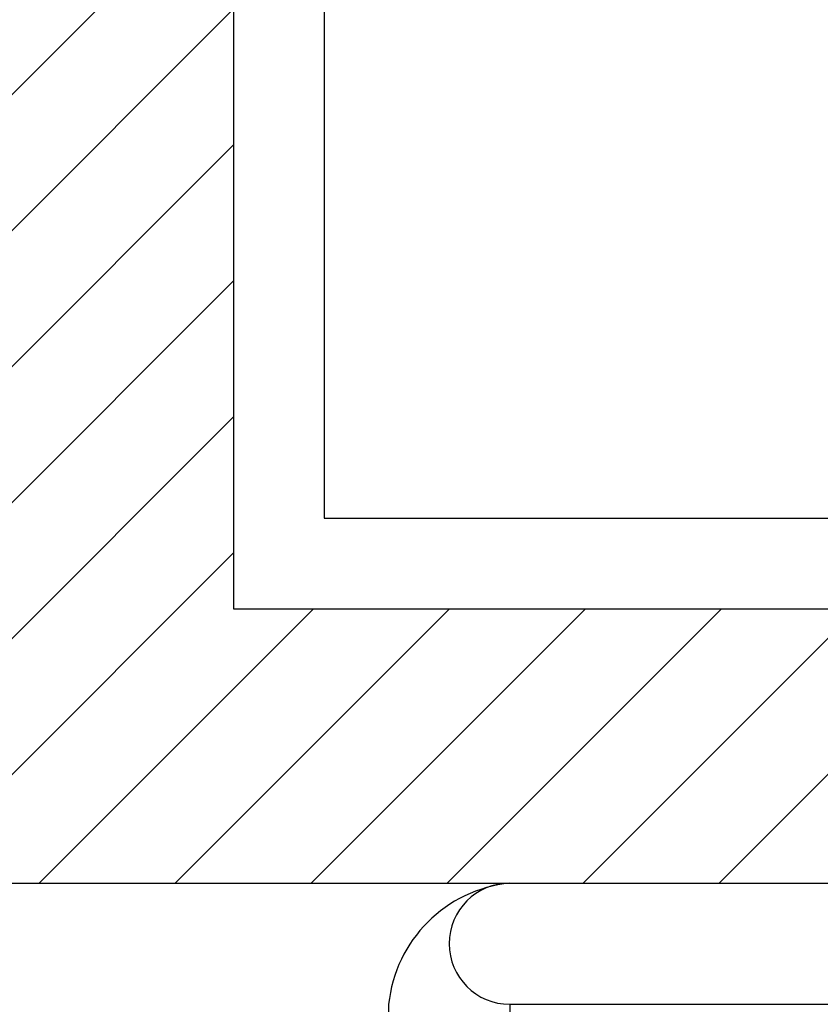
# Model space of a CAD drawing. Units: millimetres. Extents: x 11205 to 13120, y 7996 to 8195.
# Drawn here: x 13112 to 13112, y 8113 to 8113 of the extents above; entities that cross this region are included whole.
import ezdxf

# ---------------------------------------------------------------- set-up
doc = ezdxf.new("R2010")
doc.units = ezdxf.units.MM
doc.header["$MEASUREMENT"] = 0
for name, color, linetype in [('Hachura', 253, 'CONTINUOUS'), ('MOBILIARIO', 253, 'CONTINUOUS'), ('PAREDE VISTA', 6, 'CONTINUOUS')]:
    doc.layers.add(name, color=color, linetype=linetype)

msp = doc.modelspace()

# ---------------------------------------------------------------- hatches: boundary and pattern name
at = {"layer": 'Hachura'}
h = msp.add_hatch(dxfattribs=at)
h.set_pattern_fill('LINE', color=256, scale=0.01, angle=45, style=0)
h.set_pattern_definition([(45, (13110.948504, 8112.821025), (-0.02245064, 0.02245064), [])])
edge = h.paths.add_edge_path()
edge.add_line((13112.10072, 8113.23148), (13110.9485, 8113.23148))
edge.add_line((13110.9485, 8113.23148), (13110.9485, 8112.83148))
edge.add_line((13110.9485, 8112.83148), (13112.49717, 8112.83148))
edge.add_line((13112.49717, 8112.83148), (13112.49717, 8112.90647))
edge.add_line((13112.49717, 8112.90647), (13112.49704, 8112.90964))
edge.add_line((13112.49704, 8112.90964), (13112.4981, 8112.91101))
edge.add_line((13112.4981, 8112.91101), (13112.49986, 8112.91214))
edge.add_line((13112.49986, 8112.91214), (13112.50207, 8112.91308))
edge.add_line((13112.50207, 8112.91308), (13112.50325, 8112.91344))
edge.add_line((13112.50325, 8112.91344), (13112.50325, 8112.91775))
edge.add_spline(control_points=[(13112.50325, 8112.91775), (13112.50109, 8112.91845), (13112.49932, 8112.91925), (13112.49803, 8112.92013), (13112.49727, 8112.92107), (13112.4971, 8112.92204)], knot_values=[0.029011, 0.029011, 0.029011, 0.029011, 0.029011, 0.029011, 0.44783, 0.44783, 0.44783, 0.44783, 0.44783, 0.44783], degree=5, periodic=0)
edge.add_line((13112.49634, 8112.92204), (13112.10072, 8112.92204))
edge.add_line((13112.10072, 8112.92204), (13112.10072, 8113.23148))
h.paths.add_polyline_path([(13111.72582, 8113.02687), (13111.72582, 8113.04642, -0.725476), (13111.72582, 8113.11643), (13111.72582, 8113.13979), (13111.74868, 8113.13979), (13111.74868, 8113.11643, -0.725476), (13111.74868, 8113.04642), (13111.74868, 8113.02687)], flags=16)
edge = h.paths.add_edge_path()
edge.add_line((13113.95541, 8113.23148), (13113.55641, 8113.23148))
edge.add_line((13113.55641, 8113.23148), (13113.55641, 8113.02951))
edge.add_line((13113.55641, 8113.02951), (13113.28501, 8113.02951))
edge.add_line((13113.28501, 8113.02951), (13113.28501, 8113.23148))
edge.add_line((13113.28501, 8113.23148), (13113.13014, 8113.23148))
edge.add_arc((13113.08233, 8113.22045), 0.04907, 0, 12.9884, ccw=False)
edge.add_line((13113.1314, 8113.22045), (13113.1314, 8113.04023))
edge.add_arc((13113.08233, 8113.04023), 0.04907, -180, 0, ccw=False)
edge.add_line((13113.03325, 8113.04023), (13113.03325, 8113.22045))
edge.add_arc((13113.08233, 8113.22045), 0.04907, 167.0116, 180, ccw=False)
edge.add_line((13113.03451, 8113.23148), (13112.92316, 8113.23148))
edge.add_line((13112.92316, 8113.23148), (13112.92316, 8112.92204))
edge.add_line((13112.92316, 8112.92204), (13112.54891, 8112.92204))
edge.add_spline(control_points=[(13112.54891, 8112.92204), (13112.54873, 8112.92102), (13112.5479, 8112.92003), (13112.54648, 8112.91911), (13112.54454, 8112.91828), (13112.54217, 8112.91756)], knot_values=[0.530034, 0.530034, 0.530034, 0.530034, 0.530034, 0.530034, 0.970991, 0.970991, 0.970991, 0.970991, 0.970991, 0.970991], degree=5, periodic=0)
edge.add_line((13112.54276, 8112.91777), (13112.54276, 8112.91344))
edge.add_line((13112.54276, 8112.91344), (13112.54394, 8112.91308))
edge.add_line((13112.54394, 8112.91308), (13112.54615, 8112.91214))
edge.add_line((13112.54615, 8112.91214), (13112.54857, 8112.91057))
edge.add_line((13112.54857, 8112.91057), (13112.5491, 8112.9086))
edge.add_line((13112.5491, 8112.9086), (13112.54891, 8112.90833))
edge.add_line((13112.54891, 8112.90833), (13112.54884, 8112.90647))
edge.add_line((13112.54884, 8112.90647), (13112.54884, 8112.83148))
edge.add_line((13112.54884, 8112.83148), (13113.95541, 8112.83148))
edge.add_line((13113.95541, 8112.83148), (13113.95541, 8113.23148))
h.paths.add_polyline_path([(13113.26164, 8112.82102), (13113.92532, 8112.82102), (13113.92532, 8112.94467), (13113.26164, 8112.94467)], flags=9)

# ---------------------------------------------------------------- linework, layer by layer
at = {"layer": 'Hachura', "color": 4}
msp.add_line((13112.07301, 8112.83148), (13112.973, 8112.83148), dxfattribs=at)
at = {"layer": 'MOBILIARIO', "color": 4}
for p, q in [((13112.19196, 8112.83148), (13112.973, 8112.83148)), ((13112.15196, 8112.79148), (13112.15196, 8112.6214)), ((13112.19196, 8112.79148), (13112.85405, 8112.79148)), ((13112.19196, 8112.79148), (13112.19196, 8112.6214))]:
    msp.add_line(p, q, dxfattribs=at)
for points in [[(13112.54891, 8112.92204), (13112.92316, 8112.92204), (13112.92316, 8113.99354), (13112.10072, 8113.99354), (13112.10072, 8112.92204), (13112.4971, 8112.92204)], [(13112.53979, 8112.95204), (13112.89316, 8112.95204), (13112.89316, 8113.96354), (13112.13072, 8113.96354), (13112.13072, 8112.95204), (13112.50622, 8112.95204)]]:
    msp.add_lwpolyline(points, dxfattribs=at)
for centre, radius, start, end in [((13112.19659, 8112.78685), 0.04488, 95.9298, 174.0702), ((13112.19196, 8112.81148), 0.02, 90, 270)]:
    msp.add_arc(centre, radius, start, end, dxfattribs=at)
at = {"layer": 'PAREDE VISTA', "color": 7}
msp.add_line((13110.9485, 8112.83148), (13113.95541, 8112.83148), dxfattribs=at)

doc.saveas('drawing.dxf')
